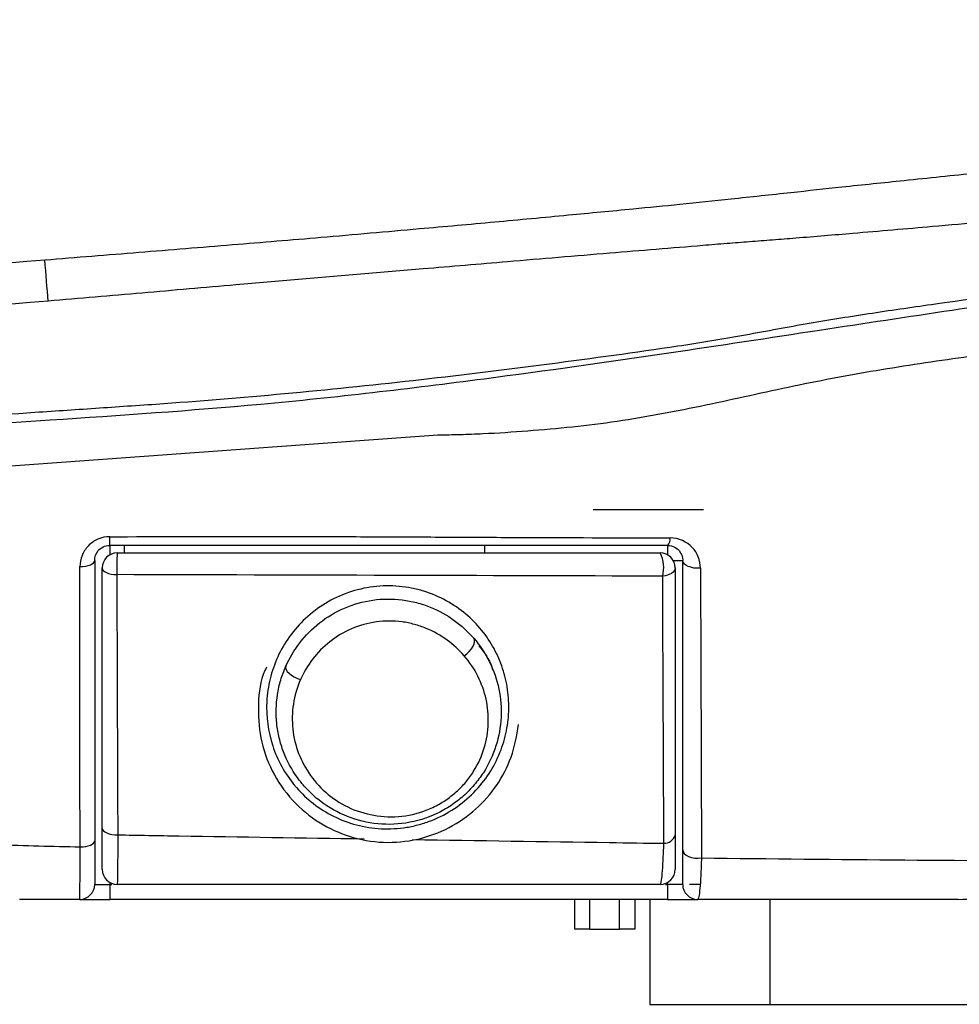
# Model space of a CAD drawing. Units: inches. Extents: x 11.7 to 63.4, y 6.6 to 42.8.
# Drawn here: x 59.6 to 60.8, y 10.4 to 11.7 of the extents above; entities that cross this region are included whole.
import ezdxf

# ---------------------------------------------------------------- set-up
doc = ezdxf.new("R2010")
doc.units = ezdxf.units.IN
doc.header["$MEASUREMENT"] = 0

msp = doc.modelspace()

# ---------------------------------------------------------------- linework, layer by layer
for p, q in [((59.675, 11.005), (59.675, 10.9925)), ((59.6946, 10.9952), (59.6946, 11.005)), ((60.1671, 10.9953), (60.1671, 11.005)), ((60.4072, 11.005), (60.4072, 10.9925)), ((60.4144, 10.9853), (60.4269, 10.9853)), ((59.6651, 10.6339), (59.6651, 10.9755)), ((60.4171, 10.9755), (60.4171, 10.6247)), ((59.6553, 10.5601), (59.675, 10.5601)), ((59.675, 10.5628), (59.675, 10.5601)), ((59.675, 10.5601), (59.675, 10.5404)), ((59.675, 10.5601), (59.6779, 10.5601)), ((60.4043, 10.5601), (60.4072, 10.5601)), ((60.4072, 10.5601), (60.4072, 10.5628)), ((60.4269, 10.5601), (60.4072, 10.5601)), ((60.4072, 10.5601), (60.4072, 10.5404)), ((60.4505, 10.5601), (60.4358, 10.5601)), ((59.6356, 10.5404), (59.675, 10.5404)), ((60.4072, 10.5404), (59.675, 10.5404)), ((60.2852, 10.5011), (60.2852, 10.5404)), ((60.3049, 10.5011), (60.3049, 10.5404)), ((60.3442, 10.5011), (60.3442, 10.5404)), ((60.3639, 10.5404), (60.3639, 10.5011)), ((60.3836, 10.5404), (60.3836, 10.4026)), ((60.4072, 10.5404), (60.4466, 10.5404)), ((60.5411, 10.5404), (60.5411, 10.4026)), ((60.3049, 10.5011), (60.2852, 10.5011)), ((60.3049, 10.5011), (60.3442, 10.5011)), ((60.3639, 10.5011), (60.3442, 10.5011)), ((60.3836, 10.4026), (60.5411, 10.4026)), ((60.5411, 10.4026), (62.3521, 10.4026))]:
    msp.add_line(p, q)
at = {"flags": 128}
for points in [[(59.6359, 10.9771), (59.6397, 10.9773), (59.6433, 10.9777), (59.6467, 10.9785), (59.6496, 10.9795), (59.652, 10.9808), (59.6538, 10.9822), (59.6549, 10.9837), (59.6553, 10.9853)], [(60.4502, 10.9752), (60.4459, 10.975), (60.4417, 10.9753), (60.4376, 10.9762), (60.434, 10.9774), (60.431, 10.979), (60.4288, 10.9809), (60.4274, 10.9831), (60.4269, 10.9853)], [(59.6651, 10.9755), (59.6655, 10.9738), (59.6666, 10.9721), (59.6683, 10.9706), (59.6707, 10.9693), (59.6736, 10.9682), (59.6769, 10.9674), (59.6805, 10.9668), (59.6843, 10.9666)], [(60.4171, 10.9755), (60.4168, 10.9735), (60.4159, 10.9717), (60.4144, 10.9699), (60.4124, 10.9683), (60.41, 10.967), (60.4071, 10.9659), (60.404, 10.9651), (60.4007, 10.9646)], [(60.1401, 10.8602), (60.1436, 10.8628), (60.1469, 10.8659), (60.1496, 10.8692), (60.1518, 10.8725), (60.1532, 10.8758), (60.1539, 10.8787), (60.1537, 10.8812), (60.1527, 10.8832)], [(59.9061, 10.8464), (59.9058, 10.8444), (59.9065, 10.8421), (59.908, 10.8396), (59.9104, 10.8371), (59.9135, 10.8346), (59.9172, 10.8323), (59.9212, 10.8304), (59.9254, 10.8288)], [(59.6651, 10.6339), (59.6655, 10.6322), (59.6667, 10.6305), (59.6686, 10.6289), (59.6711, 10.6276), (59.6742, 10.6265), (59.6778, 10.6257), (59.6816, 10.6252), (59.6855, 10.6251)], [(59.6362, 10.6092), (59.64, 10.6094), (59.6436, 10.6099), (59.6469, 10.6107), (59.6497, 10.6117), (59.6521, 10.6129), (59.6538, 10.6143), (59.6549, 10.6158), (59.6553, 10.6174)], [(60.4269, 10.6054), (60.4274, 10.6029), (60.4289, 10.6006), (60.4314, 10.5984), (60.4346, 10.5967), (60.4384, 10.5954), (60.4427, 10.5946), (60.4472, 10.5944), (60.4516, 10.5948)]]:
    msp.add_lwpolyline(points, dxfattribs=at)
for centre, radius, start, end in [((59.5623, 11.0143), 0.113, 355.2759, 1.0681), ((60.3979, 11.0135), 0.0127, 317.8716, 5.7699), ((59.6848, 10.9755), 0.0197, 90, 180), ((59.9464, 10.976), 0.2623, 175.8236, 182.0615), ((60.3568, 10.9753), 0.0452, 346.2321, 25.9849), ((60.3974, 10.9755), 0.0197, 0, 90), ((60.4028, 10.6288), 0.0148, 267.5084, 343.9606), ((59.6848, 10.5798), 0.0197, 180, 270), ((60.3974, 10.5798), 0.0197, 270, 0), ((59.6356, 10.5601), 0.0197, 270, 0), ((60.4466, 10.5601), 0.0197, 180, 270)]:
    msp.add_arc(centre, radius, start, end)
for points, knots in [([(56.5993, 11.315), (56.831, 11.3569), (57.062, 11.4024), (57.5224, 11.5007), (57.7519, 11.5535), (58.4375, 11.7228), (58.8904, 11.8499), (59.3954, 12.0091), (59.4515, 12.027), (59.5634, 12.0632), (59.6193, 12.0816), (59.7869, 12.1373), (59.8984, 12.1754), (60.1206, 12.2532), (60.2314, 12.293), (60.3694, 12.3438), (60.3969, 12.354), (60.452, 12.3745), (60.4795, 12.3848), (60.5345, 12.4056), (60.5619, 12.416), (60.6167, 12.4369), (60.644, 12.4474), (60.7259, 12.479), (60.7804, 12.5002), (60.8617, 12.5324), (60.8888, 12.5432), (60.9429, 12.5648), (60.9699, 12.5757), (61.1037, 12.6297), (61.2075, 12.6727), (61.3581, 12.7362), (61.4075, 12.7572), (61.5043, 12.7989), (61.5521, 12.8197), (61.6462, 12.861), (61.6925, 12.8815), (61.7838, 12.9223), (61.8284, 12.9424), (61.8721, 12.9623)], [0, 0, 0, 0, 0.125, 0.125, 0.25, 0.25, 0.5, 0.5, 0.53125, 0.53125, 0.5625, 0.5625, 0.625, 0.625, 0.6875, 0.6875, 0.703125, 0.703125, 0.71875, 0.71875, 0.734375, 0.734375, 0.75, 0.75, 0.78125, 0.78125, 0.796875, 0.796875, 0.8125, 0.8125, 0.875, 0.875, 0.90625, 0.90625, 0.9375, 0.9375, 0.96875, 0.96875, 1, 1, 1, 1]), ([(61.9329, 12.9111), (61.8887, 12.8913), (61.8435, 12.8713), (61.7512, 12.8308), (61.7043, 12.8104), (61.6092, 12.7693), (61.5609, 12.7487), (61.4875, 12.7175), (61.4628, 12.7073), (61.4129, 12.6865), (61.3877, 12.6761), (61.2609, 12.6238), (61.156, 12.5814), (61.021, 12.528), (60.9937, 12.5173), (60.939, 12.4959), (60.9115, 12.4853), (60.8292, 12.4535), (60.7741, 12.4324), (60.6913, 12.4012), (60.6636, 12.3908), (60.6082, 12.3702), (60.5804, 12.36), (60.5249, 12.3395), (60.497, 12.3292), (60.4414, 12.3085), (60.4136, 12.2982), (60.2743, 12.2471), (60.1625, 12.2069), (59.9382, 12.1285), (59.8257, 12.0901), (59.6567, 12.0336), (59.6003, 12.0149), (59.4874, 11.9782), (59.4308, 11.9601), (58.9214, 11.7991), (58.4644, 11.6705), (57.7727, 11.4994), (57.541, 11.446), (57.0764, 11.3467), (56.8434, 11.3007), (56.6096, 11.2585)], [0, 0, 0, 0, 0.03125, 0.03125, 0.0625, 0.0625, 0.09375, 0.09375, 0.109375, 0.109375, 0.125, 0.125, 0.1875, 0.1875, 0.203125, 0.203125, 0.21875, 0.21875, 0.25, 0.25, 0.265625, 0.265625, 0.28125, 0.28125, 0.296875, 0.296875, 0.3125, 0.3125, 0.375, 0.375, 0.4375, 0.4375, 0.46875, 0.46875, 0.5, 0.5, 0.75, 0.75, 0.875, 0.875, 1, 1, 1, 1]), ([(59.5899, 11.3798), (59.631, 11.3831), (59.7131, 11.3897), (59.8339, 11.3995), (59.9566, 11.4097), (60.0713, 11.4198), (60.1796, 11.4295), (60.273, 11.4383), (60.354, 11.446), (60.4252, 11.453), (60.4943, 11.4602), (60.5652, 11.4679), (60.6409, 11.4761), (60.7224, 11.4846), (60.8183, 11.4945), (60.9283, 11.5058), (61.0161, 11.5147), (61.0785, 11.5211), (61.1124, 11.5245), (61.1497, 11.5284), (61.1904, 11.5325), (61.2344, 11.537), (61.2817, 11.5419), (61.3323, 11.5471), (61.386, 11.5526), (61.443, 11.5585), (61.4816, 11.5626), (61.5015, 11.5646)], [0, 0, 0, 0, 0.063307, 0.126274, 0.185779, 0.252132, 0.302803, 0.352491, 0.396016, 0.427603, 0.462114, 0.502485, 0.536973, 0.579056, 0.628784, 0.686239, 0.751545, 0.767731, 0.785801, 0.805766, 0.827639, 0.851434, 0.87717, 0.904868, 0.934551, 0.966251, 1, 1, 1, 1]), ([(61.4984, 11.4922), (61.4883, 11.4912), (61.4686, 11.4893), (61.4393, 11.4865), (61.4109, 11.4838), (61.3833, 11.4812), (61.3566, 11.4786), (61.3308, 11.4762), (61.3059, 11.4738), (61.282, 11.4716), (61.2589, 11.4694), (61.2368, 11.4673), (61.2157, 11.4653), (61.1955, 11.4634), (61.1763, 11.4616), (61.1582, 11.46), (61.141, 11.4583), (61.1248, 11.4568), (61.1096, 11.4554), (61.0954, 11.4541), (61.0822, 11.4529), (61.0701, 11.4518), (61.059, 11.4508), (60.9989, 11.4452), (60.8981, 11.436), (60.7649, 11.4242), (60.6604, 11.4152), (60.5903, 11.4093), (60.5449, 11.4058), (60.5149, 11.4035), (60.4843, 11.4011), (60.4436, 11.3977), (60.3922, 11.3935), (60.3067, 11.3865), (60.2048, 11.3779), (60.0413, 11.3641), (59.8815, 11.3504), (59.7175, 11.3362), (59.6353, 11.3292), (59.5942, 11.3257)], [0, 0, 0, 0, 0.017089, 0.033622, 0.049597, 0.065015, 0.079875, 0.094179, 0.107924, 0.121113, 0.133744, 0.145817, 0.157333, 0.168291, 0.178691, 0.188533, 0.197817, 0.206543, 0.214711, 0.22232, 0.22937, 0.235862, 0.241795, 0.247169, 0.332209, 0.401862, 0.45609, 0.494854, 0.51054, 0.526184, 0.54133, 0.557686, 0.589121, 0.620591, 0.689713, 0.746628, 0.873126, 0.93654, 1, 1, 1, 1]), ([(56.5289, 11.0064), (56.9807, 11.0274), (57.4324, 11.0507), (58.3355, 11.1011), (58.787, 11.1283), (59.3511, 11.1648), (59.4639, 11.1722), (59.605, 11.1816), (59.6332, 11.1835), (59.6896, 11.1874), (59.7178, 11.1892), (59.8023, 11.1953), (59.8587, 11.2), (60.0276, 11.2158), (60.14, 11.2287), (60.3084, 11.2508), (60.3646, 11.2583), (60.4485, 11.271), (60.4764, 11.2756), (60.5321, 11.2855), (60.5598, 11.2908), (60.6153, 11.3006), (60.643, 11.305), (60.6983, 11.3134), (60.7259, 11.3174), (60.8087, 11.3292), (60.8638, 11.3366), (60.9735, 11.3509), (61.0283, 11.3578), (61.1373, 11.3711), (61.1911, 11.3776), (61.3502, 11.3964), (61.4533, 11.4082), (61.6532, 11.4304), (61.75, 11.4409), (61.8435, 11.4506)], [0, 0, 0, 0, 0.25, 0.25, 0.5, 0.5, 0.5625, 0.5625, 0.578125, 0.578125, 0.59375, 0.59375, 0.625, 0.625, 0.6875, 0.6875, 0.71875, 0.71875, 0.734375, 0.734375, 0.75, 0.75, 0.765625, 0.765625, 0.78125, 0.78125, 0.8125, 0.8125, 0.84375, 0.84375, 0.875, 0.875, 0.9375, 0.9375, 1, 1, 1, 1]), ([(56.5294, 10.9972), (56.581, 10.9996), (57.0606, 11.0214), (57.9486, 11.0676), (58.9193, 11.1248), (59.5544, 11.1668), (59.8793, 11.1886), (60.1499, 11.2206), (60.3941, 11.2552), (60.5989, 11.2864), (60.7755, 11.3133), (60.9345, 11.3366), (61.0865, 11.3572), (61.2377, 11.3753), (61.3943, 11.3936), (61.5513, 11.4112), (61.6999, 11.4273), (61.7915, 11.4369), (61.8343, 11.4414)], [0, 0, 0, 0, 0.028651, 0.26577, 0.492302, 0.566973, 0.618158, 0.672606, 0.717758, 0.754712, 0.787379, 0.817129, 0.8449, 0.87459, 0.905603, 0.938478, 0.97125, 1, 1, 1, 1]), ([(56.5403, 11.1729), (56.7947, 11.1869), (57.049, 11.2018), (57.5574, 11.2331), (57.8116, 11.2495), (58.574, 11.3012), (59.0821, 11.3388), (59.5899, 11.3798)], [0, 0, 0, 0, 0.25, 0.25, 0.5, 0.5, 1, 1, 1, 1]), ([(59.5942, 11.3257), (59.0863, 11.2829), (58.5782, 11.2432), (57.8156, 11.1885), (57.5614, 11.1711), (57.0528, 11.1377), (56.7984, 11.1218), (56.544, 11.1068)], [0, 0, 0, 0, 0.5, 0.5, 0.75, 0.75, 1, 1, 1, 1]), ([(61.0313, 11.2823), (60.9556, 11.2732), (60.8794, 11.2637), (60.7647, 11.2474), (60.7264, 11.2417), (60.6688, 11.2323), (60.6496, 11.229), (60.6112, 11.2217), (60.592, 11.2179), (60.5535, 11.2099), (60.5343, 11.2057), (60.4958, 11.1973), (60.4766, 11.193), (60.4379, 11.1849), (60.4186, 11.1811), (60.3798, 11.1739), (60.3604, 11.1706), (60.3019, 11.1619), (60.2628, 11.158), (60.2039, 11.1535), (60.1843, 11.1522), (60.1548, 11.1508), (60.145, 11.1504), (60.1253, 11.1499), (60.1154, 11.1497), (60.1056, 11.1495)], [0, 0, 0, 0, 0.25, 0.25, 0.375, 0.375, 0.4375, 0.4375, 0.5, 0.5, 0.5625, 0.5625, 0.625, 0.625, 0.6875, 0.6875, 0.75, 0.75, 0.875, 0.875, 0.9375, 0.9375, 0.96875, 0.96875, 1, 1, 1, 1]), ([(60.1056, 11.1495), (59.9128, 11.1362), (59.7201, 11.1216), (59.3346, 11.0941), (59.1418, 11.0812), (58.7561, 11.0561), (58.5632, 11.0441), (58.1774, 11.0206), (57.9845, 11.0092), (57.7916, 10.9981)], [0, 0, 0, 0, 0.25, 0.25, 0.5, 0.5, 0.75, 0.75, 1, 1, 1, 1]), ([(59.6753, 11.0164), (59.6699, 11.0164), (59.6645, 11.0153), (59.6547, 11.011), (59.6504, 11.0079), (59.6432, 11.0004), (59.6405, 10.9962), (59.6368, 10.9869), (59.6359, 10.982), (59.6359, 10.9771)], [0, 0, 0, 0, 0.25, 0.25, 0.5, 0.5, 0.75, 0.75, 1, 1, 1, 1]), ([(59.6753, 11.0164), (59.7369, 11.0165), (59.8292, 11.0165), (59.9215, 11.0166), (59.9677, 11.0166), (59.9831, 11.0165), (60.0139, 11.0164), (60.0293, 11.0163), (60.0754, 11.0161), (60.1061, 11.016), (60.1673, 11.0156), (60.1978, 11.0155), (60.2893, 11.0152), (60.35, 11.0149), (60.4104, 11.0148)], [0, 0, 0, 0, 0.25, 0.375, 0.375, 0.4375, 0.4375, 0.5, 0.5, 0.625, 0.625, 0.75, 0.75, 1, 1, 1, 1]), ([(60.4502, 10.9752), (60.4502, 10.9853), (60.4463, 10.9949), (60.4324, 11.0096), (60.4221, 11.0147), (60.4104, 11.0148)], [0, 0, 0, 0, 0.5, 0.5, 1, 1, 1, 1]), ([(59.6553, 10.9853), (59.6553, 10.9898), (59.6567, 10.9943), (59.6616, 11), (59.6637, 11.0017), (59.6689, 11.0042), (59.6719, 11.005), (59.675, 11.005)], [0, 0, 0, 0, 0.5, 0.5, 0.75, 0.75, 1, 1, 1, 1]), ([(60.4072, 11.005), (60.347, 11.005), (60.2865, 11.005), (60.1954, 11.005), (60.165, 11.005), (60.104, 11.005), (60.0734, 11.005), (60.0122, 11.005), (59.9815, 11.005), (59.9202, 11.005), (59.8282, 11.005), (59.7363, 11.005), (59.675, 11.005)], [0, 0, 0, 0, 0.25, 0.25, 0.375, 0.375, 0.5, 0.5, 0.625, 0.625, 0.75, 1, 1, 1, 1]), ([(60.4072, 11.005), (60.4108, 11.005), (60.4137, 11.0041), (60.4187, 11.0016), (60.4206, 10.9999), (60.4253, 10.9944), (60.4269, 10.9901), (60.4269, 10.9853)], [0, 0, 0, 0, 0.25, 0.25, 0.5, 0.5, 1, 1, 1, 1]), ([(59.6553, 10.9853), (59.6553, 10.9243), (59.6553, 10.8631), (59.6553, 10.7709), (59.6553, 10.7401), (59.6553, 10.6785), (59.6553, 10.6479), (59.6553, 10.6174)], [0, 0, 0, 0, 0.5, 0.5, 0.75, 0.75, 1, 1, 1, 1]), ([(59.6362, 10.6092), (59.6361, 10.6397), (59.6359, 10.6703), (59.6357, 10.7165), (59.6357, 10.7319), (59.6357, 10.7627), (59.6357, 10.7781), (59.6358, 10.8549), (59.6359, 10.9161), (59.6359, 10.9771)], [0, 0, 0, 0, 0.25, 0.25, 0.375, 0.375, 0.5, 0.5, 1, 1, 1, 1]), ([(59.6843, 10.9666), (59.6843, 10.9549), (59.6844, 10.9432), (59.6844, 10.9315), (59.6846, 10.8846), (59.6847, 10.8377), (59.6849, 10.7908), (59.6851, 10.7356), (59.6853, 10.6803), (59.6855, 10.6251)], [0, 0, 0, 0, 0.001, 0.001, 0.001, 0.005, 0.005, 0.005, 0.009714784, 0.009714784, 0.009714784, 0.009714784]), ([(60.4022, 10.614), (60.4021, 10.6248), (60.4021, 10.6357), (60.4021, 10.6466), (60.4019, 10.69), (60.4017, 10.7334), (60.4015, 10.7769), (60.4012, 10.8394), (60.4009, 10.902), (60.4007, 10.9646)], [0, 0, 0, 0, 0.001, 0.001, 0.001, 0.005, 0.005, 0.005, 0.0107616, 0.0107616, 0.0107616, 0.0107616]), ([(60.1986, 10.787), (60.1983, 10.7773), (60.197, 10.7676), (60.1927, 10.7484), (60.1897, 10.7389), (60.1816, 10.7201), (60.1766, 10.711), (60.1647, 10.6937), (60.1577, 10.6853), (60.142, 10.6702), (60.1333, 10.6633), (60.1143, 10.6514), (60.1042, 10.6464), (60.0882, 10.6406), (60.0827, 10.6389), (60.0717, 10.6362), (60.0662, 10.6351), (60.0551, 10.6336), (60.0495, 10.6332), (60.0384, 10.6328), (60.0327, 10.633), (60.0161, 10.6342), (60.0054, 10.6362), (59.9847, 10.6422), (59.9746, 10.6463), (59.956, 10.6562), (59.9474, 10.6619), (59.9315, 10.6749), (59.9241, 10.6822), (59.9112, 10.6977), (59.9056, 10.706), (59.896, 10.7234), (59.8919, 10.7326), (59.8827, 10.7608), (59.8801, 10.7802), (59.8816, 10.8101), (59.8831, 10.82), (59.8879, 10.8396), (59.8912, 10.8493), (59.8997, 10.8678), (59.9049, 10.8767), (59.9171, 10.8938), (59.9241, 10.9018), (59.9398, 10.9164), (59.9486, 10.9231), (59.9674, 10.9345), (59.9775, 10.9393), (59.9988, 10.9467), (60.0097, 10.9493), (60.0266, 10.9514), (60.0323, 10.9518), (60.0436, 10.9519), (60.0492, 10.9517), (60.0602, 10.9507), (60.0657, 10.95), (60.0765, 10.9478), (60.0819, 10.9465), (60.0976, 10.9416), (60.1074, 10.9374), (60.1258, 10.9273), (60.1344, 10.9213), (60.1499, 10.9084), (60.1568, 10.9013), (60.1693, 10.886), (60.1747, 10.8779), (60.1839, 10.8611), (60.1876, 10.8524), (60.1936, 10.8344), (60.1958, 10.825), (60.1985, 10.8062), (60.199, 10.7967), (60.1986, 10.787)], [0, 0, 0, 0, 0.03125, 0.03125, 0.0625, 0.0625, 0.09375, 0.09375, 0.125, 0.125, 0.15625, 0.15625, 0.1875, 0.1875, 0.203125, 0.203125, 0.21875, 0.21875, 0.234375, 0.234375, 0.25, 0.25, 0.28125, 0.28125, 0.3125, 0.3125, 0.34375, 0.34375, 0.375, 0.375, 0.40625, 0.40625, 0.4375, 0.4375, 0.5, 0.5, 0.53125, 0.53125, 0.5625, 0.5625, 0.59375, 0.59375, 0.625, 0.625, 0.65625, 0.65625, 0.6875, 0.6875, 0.71875, 0.71875, 0.734375, 0.734375, 0.75, 0.75, 0.765625, 0.765625, 0.78125, 0.78125, 0.8125, 0.8125, 0.84375, 0.84375, 0.875, 0.875, 0.90625, 0.90625, 0.9375, 0.9375, 0.96875, 0.96875, 1, 1, 1, 1]), ([(59.9061, 10.8464), (59.9157, 10.868), (59.9306, 10.8877), (59.9602, 10.911), (59.9711, 10.9175), (59.9949, 10.9277), (60.0073, 10.9313), (60.0333, 10.935), (60.0462, 10.935), (60.0653, 10.9327), (60.0716, 10.9314), (60.0838, 10.9283), (60.0897, 10.9263), (60.1069, 10.9194), (60.1177, 10.9134), (60.1367, 10.8996), (60.1452, 10.8918), (60.1527, 10.8832)], [0, 0, 0, 0, 0.25, 0.25, 0.375, 0.375, 0.5, 0.5, 0.625, 0.625, 0.6875, 0.6875, 0.75, 0.75, 0.875, 0.875, 1, 1, 1, 1]), ([(60.1401, 10.8602), (60.1335, 10.8677), (60.1261, 10.8745), (60.1095, 10.8866), (60.1002, 10.8919), (60.0853, 10.8981), (60.0802, 10.8998), (60.0696, 10.9027), (60.0641, 10.9039), (60.0475, 10.9061), (60.0362, 10.9061), (60.0136, 10.903), (60.0027, 10.9), (59.9819, 10.891), (59.9725, 10.8853), (59.9467, 10.865), (59.9337, 10.8477), (59.9254, 10.8288)], [0, 0, 0, 0, 0.125, 0.125, 0.25, 0.25, 0.3125, 0.3125, 0.375, 0.375, 0.5, 0.5, 0.625, 0.625, 0.75, 0.75, 1, 1, 1, 1]), ([(60.1527, 10.8832), (60.1611, 10.8735), (60.168, 10.8629), (60.1791, 10.8405), (60.1832, 10.8286), (60.1882, 10.8043), (60.1892, 10.7917), (60.1879, 10.7666), (60.1857, 10.7542), (60.1781, 10.7299), (60.1725, 10.7178), (60.1617, 10.7011), (60.1577, 10.6957), (60.1489, 10.6854), (60.1441, 10.6805), (60.1338, 10.6714), (60.1283, 10.6672), (60.1167, 10.6595), (60.1106, 10.656), (60.0913, 10.6469), (60.0779, 10.6428), (60.0497, 10.6384), (60.0357, 10.6383), (60.0079, 10.642), (59.9947, 10.6457), (59.9697, 10.6566), (59.9583, 10.6635), (59.9429, 10.676), (59.938, 10.6806), (59.9291, 10.6901), (59.925, 10.695), (59.9137, 10.7107), (59.9076, 10.7222), (59.9008, 10.74), (59.899, 10.7461), (59.896, 10.7584), (59.8949, 10.7648), (59.8929, 10.7838), (59.8932, 10.7965), (59.8962, 10.8156), (59.8976, 10.822), (59.9013, 10.8344), (59.9035, 10.8404), (59.9061, 10.8464)], [0, 0, 0, 0, 0.0625, 0.0625, 0.125, 0.125, 0.1875, 0.1875, 0.25, 0.25, 0.3125, 0.3125, 0.34375, 0.34375, 0.375, 0.375, 0.40625, 0.40625, 0.4375, 0.4375, 0.5, 0.5, 0.5625, 0.5625, 0.625, 0.625, 0.6875, 0.6875, 0.71875, 0.71875, 0.75, 0.75, 0.8125, 0.8125, 0.84375, 0.84375, 0.875, 0.875, 0.9375, 0.9375, 0.96875, 0.96875, 1, 1, 1, 1]), ([(60.1596, 10.8733), (60.1663, 10.8645), (60.1742, 10.8544), (60.1772, 10.8426), (60.1776, 10.841)], [0, 0, 0, 0, 0.866712, 1, 1, 1, 1]), ([(59.9254, 10.8288), (59.9208, 10.8185), (59.9177, 10.8077), (59.9143, 10.7858), (59.9141, 10.7748), (59.9164, 10.753), (59.919, 10.7422), (59.9268, 10.7218), (59.9321, 10.7119), (59.9451, 10.6938), (59.9529, 10.6854), (59.9706, 10.6709), (59.9805, 10.6647), (60.0023, 10.655), (60.0139, 10.6517), (60.0383, 10.6483), (60.0507, 10.6483), (60.0758, 10.652), (60.0877, 10.6557), (60.1048, 10.6638), (60.1102, 10.6669), (60.1204, 10.6737), (60.1252, 10.6774), (60.1342, 10.6854), (60.1385, 10.6898), (60.1461, 10.6989), (60.1495, 10.7036), (60.1586, 10.7183), (60.1633, 10.7288), (60.1696, 10.7498), (60.1714, 10.7604), (60.1721, 10.782), (60.1712, 10.7927), (60.1666, 10.8134), (60.163, 10.8236), (60.1534, 10.8427), (60.1474, 10.8518), (60.1401, 10.8602)], [0, 0, 0, 0, 0.0625, 0.0625, 0.125, 0.125, 0.1875, 0.1875, 0.25, 0.25, 0.3125, 0.3125, 0.375, 0.375, 0.4375, 0.4375, 0.5, 0.5, 0.5625, 0.5625, 0.59375, 0.59375, 0.625, 0.625, 0.65625, 0.65625, 0.6875, 0.6875, 0.75, 0.75, 0.8125, 0.8125, 0.875, 0.875, 0.9375, 0.9375, 1, 1, 1, 1]), ([(59.8807, 10.845), (59.88, 10.8436), (59.8726, 10.8287), (59.8689, 10.7967), (59.8712, 10.7518), (59.8865, 10.7081), (59.913, 10.6696), (59.9481, 10.6404), (59.9892, 10.6213), (60.0335, 10.6133), (60.0791, 10.6175), (60.121, 10.633), (60.1566, 10.6577), (60.1843, 10.6897), (60.2043, 10.7278), (60.2091, 10.7553), (60.2115, 10.7697)], [0, 0, 0, 0, 0.008141, 0.087779, 0.16899, 0.252157, 0.33533, 0.41704, 0.488462, 0.564275, 0.637156, 0.70797, 0.777201, 0.847151, 0.919891, 1, 1, 1, 1]), ([(59.6651, 10.5798), (59.6651, 10.5798), (59.6651, 10.581), (59.6651, 10.5847), (59.6651, 10.5863), (59.6651, 10.5899), (59.6651, 10.592), (59.6651, 10.5991), (59.6651, 10.605), (59.6651, 10.6183), (59.6651, 10.6258), (59.6651, 10.6339)], [0, 0, 0, 0, 0.25, 0.25, 0.375, 0.375, 0.5, 0.5, 0.75, 0.75, 1, 1, 1, 1]), ([(59.6855, 10.6251), (59.6855, 10.6153), (59.6855, 10.6063), (59.6854, 10.5903), (59.6853, 10.5833), (59.6852, 10.5748), (59.6852, 10.5723), (59.6851, 10.5679), (59.6851, 10.566), (59.6849, 10.5616), (59.6849, 10.5601), (59.6848, 10.5601)], [0, 0, 0, 0, 0.25, 0.25, 0.5, 0.5, 0.625, 0.625, 0.75, 0.75, 1, 1, 1, 1]), ([(59.6855, 10.6251), (59.7124, 10.6246), (59.8207, 10.6228), (59.928, 10.6211), (60.0087, 10.6199)], [0, 0, 0, 0, 0.248267, 1, 1, 1, 1]), ([(60.4171, 10.6247), (60.4171, 10.6176), (60.4171, 10.6113), (60.4171, 10.6002), (60.4171, 10.5954), (60.4171, 10.5877), (60.4171, 10.5847), (60.4171, 10.5808), (60.4171, 10.5798), (60.4171, 10.5798)], [0, 0, 0, 0, 0.25, 0.25, 0.5, 0.5, 0.75, 0.75, 1, 1, 1, 1]), ([(59.5274, 10.6122), (59.5455, 10.6116), (59.5637, 10.6111), (59.6, 10.6101), (59.6181, 10.6097), (59.6362, 10.6092)], [0, 0, 0, 0, 0.5, 0.5, 1, 1, 1, 1]), ([(59.6553, 10.6174), (59.6553, 10.6088), (59.6553, 10.6009), (59.6553, 10.5869), (59.6553, 10.5806), (59.6553, 10.5731), (59.6553, 10.5709), (59.6553, 10.567), (59.6553, 10.5654), (59.6553, 10.5614), (59.6553, 10.5601), (59.6553, 10.5601)], [0, 0, 0, 0, 0.25, 0.25, 0.5, 0.5, 0.625, 0.625, 0.75, 0.75, 1, 1, 1, 1]), ([(60.0722, 10.6189), (60.1589, 10.6176), (60.27, 10.6159), (60.3783, 10.6143), (60.4022, 10.614)], [0, 0, 0, 0, 0.779834, 1, 1, 1, 1]), ([(60.3974, 10.5601), (60.3979, 10.5601), (60.3984, 10.5613), (60.3993, 10.5661), (60.3997, 10.5697), (60.4006, 10.5789), (60.4009, 10.5847), (60.4016, 10.598), (60.4019, 10.6056), (60.4022, 10.614)], [0, 0, 0, 0, 0.25, 0.25, 0.5, 0.5, 0.75, 0.75, 1, 1, 1, 1]), ([(59.6356, 10.5404), (59.6357, 10.5404), (59.6357, 10.542), (59.6358, 10.5467), (59.6359, 10.5487), (59.6359, 10.5534), (59.6359, 10.556), (59.636, 10.5621), (59.636, 10.5654), (59.6361, 10.5728), (59.6361, 10.5767), (59.6362, 10.5893), (59.6362, 10.5989), (59.6362, 10.6092)], [0, 0, 0, 0, 0.25, 0.25, 0.375, 0.375, 0.5, 0.5, 0.625, 0.625, 0.75, 0.75, 1, 1, 1, 1]), ([(60.4269, 10.5601), (60.4269, 10.5601), (60.4269, 10.5611), (60.4269, 10.5651), (60.4269, 10.5681), (60.4269, 10.5758), (60.4269, 10.5807), (60.4269, 10.5919), (60.4269, 10.5983), (60.4269, 10.6054)], [0, 0, 0, 0, 0.25, 0.25, 0.5, 0.5, 0.75, 0.75, 1, 1, 1, 1]), ([(60.4516, 10.5948), (60.4513, 10.5863), (60.451, 10.5787), (60.4503, 10.5652), (60.4499, 10.5594), (60.449, 10.55), (60.4486, 10.5464), (60.4476, 10.5416), (60.4471, 10.5404), (60.4466, 10.5404)], [0, 0, 0, 0, 0.25, 0.25, 0.5, 0.5, 0.75, 0.75, 1, 1, 1, 1]), ([(60.7884, 10.5404), (60.8215, 10.5404), (60.854, 10.5436), (60.9018, 10.5548), (60.9177, 10.5597), (60.9483, 10.5725), (60.963, 10.5804), (60.9762, 10.5904)], [0, 0, 0, 0, 0.5, 0.5, 0.75, 0.75, 1, 1, 1, 1]), ([(60.3974, 10.5601), (60.3685, 10.5601), (60.3395, 10.5601), (60.2812, 10.5601), (60.252, 10.5601), (60.1639, 10.5601), (60.1048, 10.5601), (59.926, 10.5601), (59.8057, 10.5601), (59.6848, 10.5601)], [0, 0, 0, 0, 0.125, 0.125, 0.25, 0.25, 0.5, 0.5, 1, 1, 1, 1])]:
    msp.add_open_spline(points, degree=3, knots=knots)
for points in [[(59.5942, 11.3257), (59.5929, 11.3425), (59.5913, 11.3612), (59.5899, 11.3798)], [(60.3096, 11.0522), (60.3582, 11.0522), (60.4065, 11.0522), (60.4544, 11.0522)], [(59.6848, 10.9952), (59.9237, 10.9952), (60.1632, 10.9952), (60.3974, 10.9952)], [(60.4269, 10.6054), (60.4269, 10.7304), (60.4269, 10.8569), (60.4269, 10.9853)], [(60.4502, 10.9752), (60.4508, 10.8466), (60.4512, 10.72), (60.4516, 10.5948)], [(60.4007, 10.9646), (60.1652, 10.9652), (59.9245, 10.9659), (59.6843, 10.9666)], [(60.4516, 10.5948), (60.6324, 10.5927), (60.8073, 10.5913), (60.9762, 10.5904)], [(59.6356, 10.5404), (59.6093, 10.5404), (59.5831, 10.5404), (59.5568, 10.5404)], [(60.7884, 10.5404), (60.677, 10.5404), (60.5631, 10.5404), (60.4466, 10.5404)]]:
    msp.add_open_spline(points, degree=3)

doc.saveas('drawing.dxf')
